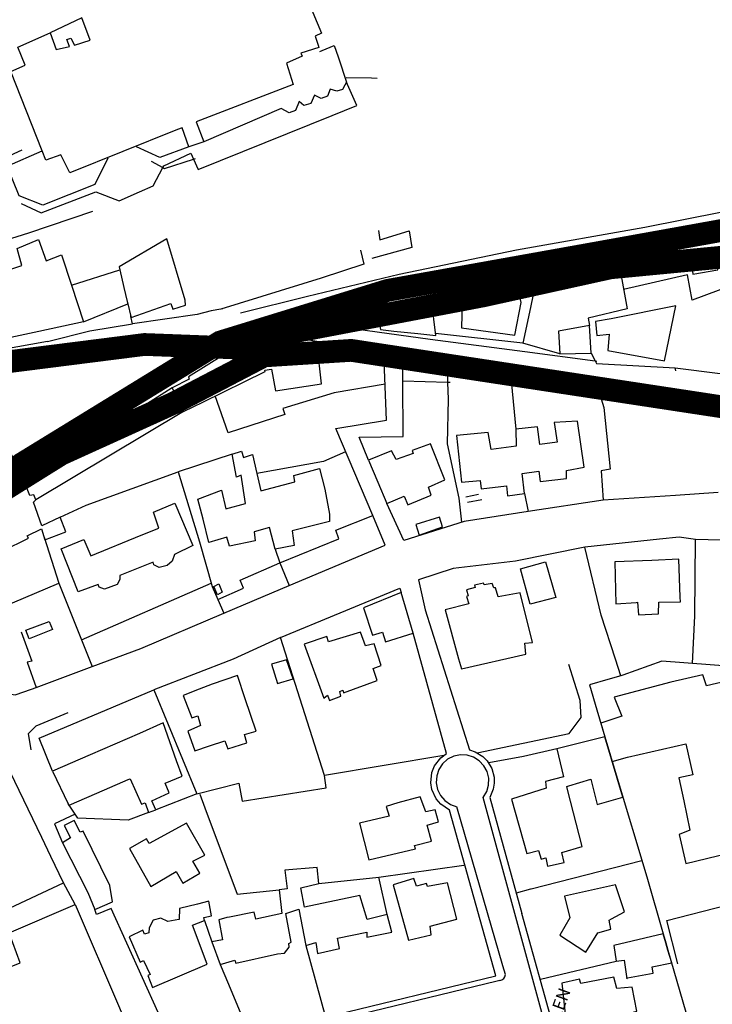
# Model space of a CAD drawing. Extents: x 415471 to 424942, y 4121520 to 4128239.
# Drawn here: x 421357 to 421509, y 4126003 to 4126220 of the extents above; entities that cross this region are included whole.
import ezdxf

# ---------------------------------------------------------------- set-up
doc = ezdxf.new("R2010")
doc.units = 0
doc.header["$LTSCALE"] = 150
doc.header["$MEASUREMENT"] = 0
doc.linetypes.add('CENTRO', pattern=[2, 1.25, -0.25, 0.25, -0.25])
doc.linetypes.add('TRAZOS', pattern=[0.75, 0.5, -0.25])
doc.layers.get('0').update_dxf_attribs({"linetype": 'CONTINUOUS'})
for name, color, linetype in [('BASE-CIUDAD', 252, 'CONTINUOUS'), ('LIMITE', 250, 'CONTINUOUS'), ('PROPUESTA2', 1, 'CONTINUOUS')]:
    doc.layers.add(name, color=color, linetype=linetype)
doc.styles.get("Standard").update_dxf_attribs({"font": 'romans.shx', "height": 0.2})

# ---------------------------------------------------------------- blocks, each defined once
blk = doc.blocks.new('A$C293A1798')
at = {"layer": 'PROPUESTA2', "color": 3, "linetype": 'CONTINUOUS', "const_width": 5}
blk.add_lwpolyline([(1424.65, 1062.15), (1420.47, 1083.39), (1421.72, 1101.64), (1427.58, 1117.23), (1434.06, 1134.45), (1439, 1147.58), (1449.27, 1162.44), (1464.25, 1177.41), (1485.28, 1191.03), (1501.19, 1200.97), (1526.01, 1212.24), (1545.81, 1222.58), (1564.98, 1223.8), (1657.02, 1209.78), (1685.09, 1197.35), (1745.85, 1169.82), (1799.23, 1145.06), (1804.87, 1140.13), (1811.11, 1129.36)], dxfattribs=at)

msp = doc.modelspace()

# ---------------------------------------------------------------- linework, layer by layer
at = {"layer": 'BASE-CIUDAD'}
for points in [[(421418.92, 4126226.65), (421423.08, 4126216.58), (421421.71, 4126215.88), (421422.36, 4126213.96), (421422.54, 4126213.43)], [(421422.54, 4126213.43), (421418.59, 4126212.15), (421418.88, 4126211.53), (421415.43, 4126209.95), (421416.84, 4126205.3), (421395.52, 4126197.04), (421397.21, 4126192.69), (421393.92, 4126191.57), (421392.43, 4126195.76), (421392.21, 4126195.67), (421391.08, 4126195.22), (421367.76, 4126185.81), (421365.78, 4126189.81), (421362.44, 4126188.63), (421361.64, 4126190.65), (421354.76, 4126208.14), (421357.96, 4126209.55), (421356.35, 4126213.52), (421363.43, 4126216.67), (421364.77, 4126212.98), (421367.71, 4126213.64), (421367.12, 4126215.15), (421367.99, 4126215.49), (421368.75, 4126213.91), (421372.21, 4126215.05), (421370.4, 4126219.92)], [(421370.4, 4126219.92), (421363.43, 4126216.67)], [(421422.72, 4126212.57), (421423.22, 4126212.77), (421425.88, 4126213.84), (421426.8, 4126211.38), (421426.87, 4126211.17), (421428.62, 4126205.77), (421428.26, 4126205.14), (421427.72, 4126204.2), (421426.47, 4126203.8), (421424.98, 4126204.27), (421424.4, 4126202.69), (421423, 4126202.22), (421421.53, 4126202.95), (421420.74, 4126201.08), (421419.23, 4126200.66), (421418.16, 4126201.5), (421417.35, 4126199.52), (421415.96, 4126199.06), (421414.24, 4126199.98), (421397.21, 4126192.69)], [(421435.38, 4126206.63), (421434.12, 4126206.65), (421428.53, 4126206.74)], [(421357.02, 4126179.09), (421361.44, 4126177.01), (421373.46, 4126181.65), (421378.6, 4126179.71), (421383.07, 4126181.69), (421386.06, 4126183.01), (421388.2, 4126186.99), (421388.41, 4126187.4), (421394.37, 4126190.19), (421394.96, 4126188.88), (421394.96, 4126188.87), (421396, 4126186.57), (421425.44, 4126198.48), (421430.91, 4126200.69), (421428.83, 4126205.29), (421428.62, 4126205.77)], [(421393.92, 4126191.57), (421387.56, 4126189.23), (421382.42, 4126191.59)], [(421333.47, 4126182.47), (421347.79, 4126186.6), (421357.24, 4126190.89)], [(421376.13, 4126189.1), (421373.28, 4126183.28), (421361.84, 4126178.69), (421356.61, 4126180.78), (421353.97, 4126187.3), (421361.64, 4126190.65)], [(421385.67, 4126188.43), (421388.2, 4126186.99), (421388.54, 4126186.8), (421394.96, 4126188.88), (421395.18, 4126188.95), (421395.41, 4126189.02)], [(421405.3, 4126155.03), (421420.05, 4126158.74), (421440.22, 4126163.54), (421466, 4126168.9), (421494.19, 4126173.87), (421519.73, 4126178.98), (421525.09, 4126180.6)], [(421372.71, 4126177.31), (421358.68, 4126172.57), (421348.29, 4126169.31)], [(421435.64, 4126173.12), (421435.96, 4126171.11), (421442.35, 4126173.07), (421442.98, 4126169.38), (421434.19, 4126166.98)], [(421522.05, 4126172.92), (421508.06, 4126171.66), (421503.76, 4126171.29), (421496.81, 4126170.7), (421488.21, 4126168.91), (421488.99, 4126163.19), (421504.05, 4126165.94), (421504.5, 4126166.02), (421504.79, 4126163.52), (421510.26, 4126164.47), (421510.03, 4126167.04), (421519.98, 4126169.18), (421519.97, 4126170.32), (421521.44, 4126170.66)], [(421350.71, 4126163.36), (421357.17, 4126165.42), (421356.16, 4126169.16), (421360.89, 4126171.18), (421362.55, 4126166.47), (421365.93, 4126167.79), (421368.1, 4126161.15), (421370.75, 4126153.05)], [(421393.19, 4126156.72), (421393.13, 4126157.83), (421389.11, 4126171.31), (421378.63, 4126165.16), (421378.78, 4126164.48), (421379.63, 4126160.58), (421380.38, 4126157.51), (421380.5, 4126157.03), (421381.18, 4126154.24), (421381.25, 4126153.98), (421389.97, 4126157.1), (421390.39, 4126155.86), (421393.19, 4126156.72)], [(421431.69, 4126168.81), (421432.38, 4126165.72), (421423.01, 4126162.7), (421400.99, 4126155.84), (421400.95, 4126155.83)], [(421465.48, 4126164.06), (421469.81, 4126164.93), (421477.95, 4126166.57), (421488.21, 4126168.91)], [(421476.14, 4126166.2), (421476.46, 4126163.72), (421470.17, 4126162.31), (421469.7, 4126162.2), (421469.12, 4126164.79)], [(421488.71, 4126165.26), (421484.28, 4126164.45), (421483.53, 4126167.28)], [(421368.1, 4126161.15), (421368.1, 4126161.15), (421378.78, 4126164.48)], [(421469.81, 4126164.93), (421470.17, 4126162.31), (421470.24, 4126161.84), (421468.83, 4126155.15), (421467.4, 4126148.39), (421448.21, 4126150.46)], [(421465.65, 4126150.15), (421467.05, 4126157.3), (421465.48, 4126164.06), (421465.35, 4126164.63), (421454.15, 4126162.17), (421454.11, 4126160.4), (421453.91, 4126151.77), (421465.65, 4126150.15)], [(421518.63, 4126163), (421504.63, 4126157.85), (421503.57, 4126163.42), (421489.54, 4126160.2)], [(421450.2, 4126160.69), (421454.15, 4126162.17)], [(421488.99, 4126163.19), (421490.3, 4126155.94), (421481.76, 4126153.83), (421482.02, 4126152.24)], [(421434.49, 4126159.7), (421424.39, 4126156.71), (421420.65, 4126155.31), (421419.08, 4126153.74), (421419.84, 4126152.78), (421428.44, 4126151.84), (421447.02, 4126149.23), (421467.83, 4126146.51), (421483.28, 4126144.45), (421483.66, 4126144.4)], [(421448.25, 4126150.06), (421447.32, 4126157.83), (421450.53, 4126158.48), (421450.2, 4126160.69), (421444.17, 4126159.91), (421438.83, 4126159.31), (421434.79, 4126158.44), (421436.06, 4126151.34), (421439.03, 4126151.03), (421444.31, 4126150.47), (421448.25, 4126150.06)], [(421370.75, 4126153.05), (421380.5, 4126157.03), (421380.5, 4126157.03)], [(421435.93, 4126151.99), (421424.68, 4126153.49), (421424.96, 4126153.77), (421425.62, 4126154.42), (421426.32, 4126155.11), (421434.88, 4126157.91)], [(421401.41, 4126155.91), (421400.99, 4126155.84), (421398.87, 4126155.51), (421398.82, 4126155.48), (421395.77, 4126154.66), (421381.57, 4126152.59), (421381.18, 4126154.24), (421381.15, 4126154.4)], [(421498.51, 4126144.5), (421501.03, 4126156.6), (421486.84, 4126153.75), (421483.4, 4126153.13), (421483.63, 4126150.04), (421486.4, 4126150.36), (421486.11, 4126146.74), (421498.51, 4126144.5)], [(421370.75, 4126153.05), (421360.92, 4126150.94), (421340.7, 4126146.6)], [(421362.86, 4126148.71), (421372.16, 4126151.07), (421381.57, 4126152.59)], [(421424.96, 4126153.77), (421421.72, 4126153.8), (421421.65, 4126154.46), (421425.62, 4126154.42)], [(421482.45, 4126146.15), (421482.02, 4126152.24), (421475.25, 4126150.97), (421475.52, 4126146.04), (421482.45, 4126146.15)], [(421362.86, 4126148.71), (421339.54, 4126144.56)], [(421392.71, 4126145.2), (421392.49, 4126145.63), (421390.85, 4126148.83), (421390.65, 4126149.23), (421382.65, 4126147.75), (421366.22, 4126144.72), (421350.13, 4126141.75), (421344.3, 4126140.68), (421345.36, 4126138.98), (421349.32, 4126132.62), (421355.2, 4126123.18), (421365.12, 4126128.99), (421373.38, 4126133.83), (421392.71, 4126145.2)], [(421423.08, 4126139.45), (421422.18, 4126147.96), (421422.1, 4126148.75), (421416.45, 4126149.66), (421414.6, 4126149.54), (421408.94, 4126148.83), (421407.42, 4126148.49), (421401.65, 4126145.82), (421393.85, 4126140.98), (421394.01, 4126140.48), (421390.28, 4126138.52), (421392.78, 4126133.32), (421397, 4126135.42), (421410.69, 4126142.14), (421410.63, 4126142.45), (421412.12, 4126142.68), (421412.96, 4126137.91), (421423.08, 4126139.45)], [(421392.49, 4126145.62), (421392.49, 4126145.63), (421395.17, 4126147.11), (421394.05, 4126149.61), (421390.85, 4126148.83), (421390.85, 4126148.82)], [(421475.52, 4126146.04), (421467.4, 4126148.39)], [(421329.92, 4126061.56), (421342.78, 4126067.15), (421353.11, 4126071.46), (421355.72, 4126070.99), (421359.31, 4126072.23), (421360.37, 4126072.62), (421372.66, 4126077.2), (421383.39, 4126081.19), (421401.65, 4126088.98), (421410.3, 4126092.66), (421415.97, 4126095.04), (421437.14, 4126103.91), (421434.36, 4126110.45), (421426.22, 4126129.57), (421437.38, 4126131.41), (421436.83, 4126146.33), (421422.18, 4126147.96)], [(421482.45, 4126146.15), (421483.28, 4126144.45), (421483.56, 4126143.87), (421500.91, 4126142.96)], [(421433.43, 4126122.63), (421431.42, 4126127.67), (421441.1, 4126127.82), (421441, 4126139.99), (421440.96, 4126145.31), (421457.44, 4126142.67), (421483.72, 4126138.98), (421485.36, 4126138.75), (421508.53, 4126135.47)], [(421450.71, 4126143.75), (421450.83, 4126139.69), (421450.95, 4126136.05), (421450.72, 4126126.19), (421453.28, 4126114.23), (421453.88, 4126109.02)], [(421464.69, 4126141.65), (421465.85, 4126129.46)], [(421501.01, 4126142.27), (421500.91, 4126142.96), (421510.81, 4126141.7)], [(421451.37, 4126139.68), (421450.83, 4126139.69), (421441, 4126139.99), (421441, 4126139.99)], [(421390.28, 4126138.52), (421377.36, 4126130.35), (421357.23, 4126119.37)], [(421437.08, 4126139.31), (421425.91, 4126137.46), (421414.62, 4126134.01), (421415.07, 4126132.7), (421402.54, 4126128.62), (421399.75, 4126136.77)], [(421483.72, 4126138.98), (421485.18, 4126134.23), (421486.61, 4126120.64), (421484.59, 4126120.27), (421485.04, 4126113.84), (421468.55, 4126111.31), (421454.48, 4126109.14), (421441.24, 4126104.94), (421437.48, 4126113.11)], [(421508.53, 4126135.47), (421510.35, 4126135.22)], [(421392.78, 4126133.32), (421360.28, 4126113.9)], [(421480.84, 4126121.11), (421479.42, 4126131.2), (421474.3, 4126130.92), (421474.93, 4126126.57), (421471.1, 4126126.09), (421470.59, 4126129.94), (421465.85, 4126129.46), (421465.95, 4126125.71), (421460.42, 4126124.98), (421459.79, 4126128.73), (421452.76, 4126128.02), (421453.91, 4126117.75), (421457.99, 4126118.12), (421458.23, 4126116.29), (421463.77, 4126117), (421463.98, 4126114.76), (421467.78, 4126115.32), (421467.27, 4126119.67), (421470.91, 4126120.23), (421471.19, 4126117.92), (421477.01, 4126118.61), (421476.98, 4126120.37), (421480.84, 4126121.11)], [(421424.86, 4126109.16), (421416.62, 4126107.08), (421417.09, 4126103.82), (421412.94, 4126103.08), (421411.68, 4126107.83), (421408.28, 4126106.85), (421408.5, 4126104.91), (421402.85, 4126103.67), (421402.25, 4126105.7), (421398.32, 4126104.53), (421397.06, 4126109.64), (421395.93, 4126114.06), (421401.14, 4126116), (421402.06, 4126111.91), (421406.4, 4126113.07), (421405.44, 4126119.3), (421404.43, 4126118.91), (421403.46, 4126123.95), (421405.48, 4126124.61), (421405.94, 4126123.24), (421407.96, 4126123.85), (421408.9, 4126119.72), (421409.77, 4126115.87), (421417.25, 4126117.83), (421417, 4126119.26), (421422.67, 4126120.81), (421423.85, 4126116.27), (421424.86, 4126110.72), (421424.86, 4126109.16)], [(421428.39, 4126124.48), (421423.56, 4126122.31), (421408.9, 4126119.72), (421408.9, 4126119.72)], [(421450.23, 4126118.32), (421447.08, 4126126.23), (421443.03, 4126124.73), (421443.24, 4126124.06), (421439.55, 4126122.75), (421438.47, 4126124.69), (421433.43, 4126122.63), (421435.48, 4126117.81), (421437.48, 4126113.11), (421441.27, 4126114.69), (421442.12, 4126112.81), (421447.25, 4126114.92), (421446.61, 4126116.7), (421450.23, 4126118.32)], [(421403.46, 4126123.95), (421391.56, 4126120.05)], [(421365.65, 4126110.06), (421371.31, 4126112.72), (421391.56, 4126120.05), (421396.24, 4126104.64), (421399.07, 4126094.84), (421400.34, 4126091.95), (421401.65, 4126088.98), (421401.66, 4126088.97)], [(421365.65, 4126110.06), (421361.62, 4126108.18), (421359.79, 4126113.37), (421360.28, 4126113.9), (421359.8, 4126115.02), (421358.93, 4126114.82), (421357.21, 4126119.36), (421345.14, 4126109.28)], [(421457.66, 4126115.07), (421454.83, 4126114.47)], [(421458.34, 4126113.88), (421455.23, 4126113.29)], [(421467.78, 4126115.32), (421468.55, 4126111.31), (421468.55, 4126111.3)], [(421500.97, 4126114.88), (421485.04, 4126113.84)], [(421510.33, 4126115.49), (421500.97, 4126114.88)], [(421394.81, 4126103.85), (421390.76, 4126101.88), (421390.25, 4126100.42), (421389.18, 4126099.48), (421387.41, 4126098.98), (421386.26, 4126099.59), (421386.06, 4126100.15), (421378.73, 4126097.24), (421378.74, 4126096.4), (421378.19, 4126095.29), (421375.41, 4126094.27), (421374.22, 4126094.72), (421373.96, 4126095.26), (421369.6, 4126093.64), (421365.88, 4126103.14), (421370.83, 4126105.16), (421372.4, 4126101.58), (421383.43, 4126106.09), (421387.35, 4126107.69), (421386.18, 4126111.15), (421390.87, 4126113.19), (421394.81, 4126103.85)], [(421353, 4126102.7), (421358.66, 4126105.43), (421358.4, 4126105.96), (421361.49, 4126107.54), (421362.27, 4126105.13), (421366.84, 4126106.84), (421365.65, 4126110.06)], [(421400.34, 4126091.95), (421405.96, 4126094.44), (421405.23, 4126096.26), (421413.93, 4126100.05), (421426.95, 4126105.3), (421426.28, 4126107.21), (421434.36, 4126110.45), (421434.36, 4126110.45)], [(421449.68, 4126107.95), (421449.04, 4126110.05), (421443.88, 4126108.44), (421444.57, 4126106.15), (421449.68, 4126107.95)], [(421362.09, 4126105.66), (421365.36, 4126095.6), (421370.33, 4126083.07), (421372.66, 4126077.2), (421372.66, 4126077.19)], [(421497.43, 4126105.24), (421481.01, 4126103.52)], [(421504.72, 4126077.89), (421505.21, 4126088.41), (421505.37, 4126105.15), (421501.78, 4126105.69), (421497.43, 4126105.24)], [(421524.9, 4126104.66), (421505.37, 4126105.15)], [(421412.94, 4126103.08), (421413.93, 4126100.05), (421415.97, 4126095.04)], [(421481.01, 4126103.52), (421465.8, 4126100.39), (421452.04, 4126098.8), (421444.45, 4126096.3), (421445.89, 4126089.72), (421455.63, 4126058.87), (421456.89, 4126058.46), (421458.59, 4126057.42), (421459.53, 4126056.48), (421460.56, 4126054.78), (421461.08, 4126052.86), (421461.1, 4126051.53), (421460.89, 4126050.23), (421460.11, 4126048.39), (421467.19, 4126022.88)], [(421487.74, 4126078.86), (421484.62, 4126088.56), (421481.01, 4126103.52)], [(421495.72, 4126100.58), (421487.62, 4126100.26), (421487.86, 4126091.05), (421492.33, 4126091.34)], [(421492.33, 4126091.34), (421492.63, 4126091.37), (421492.81, 4126088.63), (421497.19, 4126088.83), (421497.27, 4126091.37), (421502.07, 4126091.47), (421501.97, 4126092.46), (421501.73, 4126100.82), (421495.72, 4126100.58)], [(421474.64, 4126092.41), (421469, 4126090.97), (421466.88, 4126098.7), (421472.38, 4126100.29), (421474.64, 4126092.41)], [(421347.78, 4126088.15), (421365.36, 4126095.6)], [(421370.32, 4126083.07), (421370.33, 4126083.07), (421398.84, 4126095.6)], [(421401.26, 4126093.57), (421400.25, 4126093), (421399.44, 4126094.85), (421400.56, 4126095.41), (421401.26, 4126093.57)], [(421414.05, 4126083.6), (421440.3, 4126094.46), (421440.6, 4126093.51)], [(421469.48, 4126082.53), (421466.77, 4126093.44), (421461.93, 4126092.53), (421461.4, 4126094.53), (421460.98, 4126094.53), (421460.65, 4126095.49), (421458.85, 4126095.22), (421458.75, 4126095.53), (421456.78, 4126095.15), (421456.93, 4126094.63), (421454.97, 4126094.11), (421455.35, 4126092.78), (421454.97, 4126092.65), (421455.5, 4126091.05), (421450.28, 4126089.69), (421453.24, 4126078.95), (421453.86, 4126076.73), (421468.07, 4126079.97), (421467.82, 4126082.33), (421469.48, 4126082.53)], [(421443.23, 4126084.6), (421440.6, 4126093.51), (421432.33, 4126090.11), (421434.31, 4126084.1), (421436.55, 4126084.82), (421437.18, 4126082.68), (421443.23, 4126084.6)], [(421363.91, 4126085.37), (421358.82, 4126083.32), (421358.05, 4126085.2), (421363.24, 4126087.16), (421363.91, 4126085.37)], [(421357.07, 4126084.84), (421359.36, 4126078.43), (421358.35, 4126078.17), (421360.37, 4126072.62), (421360.37, 4126072.62)], [(421414.05, 4126083.6), (421403.7, 4126078.82), (421386.22, 4126072.1), (421395.72, 4126049.24), (421404.92, 4126051.58), (421405.66, 4126047.58), (421424.1, 4126050.51), (421423.73, 4126053.24)], [(421423.73, 4126053.24), (421414.05, 4126083.6)], [(421435.32, 4126074.12), (421434.49, 4126076.79), (421436.22, 4126077.45), (421434.68, 4126082.24), (421432.79, 4126081.75), (421431.69, 4126084.82), (421424.63, 4126082.69), (421424.25, 4126083.8), (421419.26, 4126082.12), (421423.64, 4126070.29), (421424.45, 4126070.89), (421424.85, 4126069.74), (421427.35, 4126070.7), (421427.1, 4126071.72), (421427.8, 4126072), (421427.96, 4126071.45), (421435.32, 4126074.12)], [(421419.64, 4126015.87), (421424, 4126000.1), (421461.45, 4126009.16), (421451.22, 4126045.66), (421449.33, 4126046.93), (421448.34, 4126048.09), (421447.38, 4126050.16), (421447.13, 4126051.67), (421447.39, 4126053.93), (421447.96, 4126055.35), (421449.35, 4126057.15), (421450.58, 4126058.06), (421443.23, 4126084.6)], [(421488.94, 4126075.16), (421488.94, 4126075.16), (421487.74, 4126078.86)], [(421416.84, 4126074.54), (421415.42, 4126078.69), (421412.14, 4126077.77), (421413.45, 4126073.52), (421416.84, 4126074.54)], [(421457.32, 4126058.26), (421477.56, 4126062.52), (421480.21, 4126066), (421480.03, 4126069.74), (421477.49, 4126077.69)], [(421564.65, 4126069.31), (421564.65, 4126069.31), (421563.68, 4126075.93), (421553.05, 4126075.4), (421549.29, 4126075.51), (421528.16, 4126076.16), (421526.27, 4126076.22), (421525.47, 4126076.28), (421520.19, 4126076.69), (421497.96, 4126078.41), (421489.37, 4126075.29), (421488.94, 4126075.16), (421486.08, 4126074.34)], [(421408.73, 4126063.04), (421406.33, 4126070.14), (421404.6, 4126075.24), (421399.08, 4126073.38), (421396.2, 4126072.21), (421392.67, 4126070.87), (421394.58, 4126065.92), (421395.91, 4126066.36), (421396.52, 4126064.26), (421393.74, 4126063.02), (421395.21, 4126058.71), (421398.44, 4126059.76), (421401.82, 4126060.85), (421402.49, 4126059.13), (421406.67, 4126060.47), (421406.2, 4126062.24), (421408.73, 4126063.04)], [(421515.33, 4126074.77), (421507.8, 4126072.95), (421507.01, 4126075.43), (421499.91, 4126073.79), (421487.47, 4126070.47), (421489.16, 4126066.27), (421484.55, 4126064.75), (421485.45, 4126061.73), (421487.06, 4126056.32), (421490.41, 4126057.29), (421503.2, 4126060.22), (421504.8, 4126053.43), (421501.69, 4126052.72), (421502.77, 4126047.66), (421504.14, 4126041.2), (421501.8, 4126040.28), (421503.23, 4126033.88), (421522.32, 4126038.48)], [(421486.08, 4126074.34), (421482.03, 4126073.19), (421483.66, 4126067.72)], [(421363.93, 4126054.2), (421360.98, 4126061.47), (421386.22, 4126072.1)], [(421366.36, 4126029.64), (421363.58, 4126035.4), (421361.56, 4126039.59), (421348.63, 4126066.38), (421342.69, 4126063.97), (421338.68, 4126062.2), (421326.45, 4126056.78), (421334.63, 4126038.62), (421338.51, 4126028.96), (421340.34, 4126024.4), (421342.69, 4126018.54), (421366.36, 4126029.64)], [(421359.25, 4126058.87), (421358.68, 4126062.5), (421360.38, 4126064.18), (421367.41, 4126067.13)], [(421665.73, 4126066.69), (421668.84, 4126063.47), (421671.17, 4126059.15), (421682.18, 4126032.56), (421694.25, 4126008.46), (421696.53, 4126002.89), (421696.59, 4125999.56), (421693.83, 4125996.17), (421689.92, 4125993.56), (421679.79, 4125985.97), (421672.22, 4125981), (421671.4, 4125982.11), (421651.26, 4125975.87), (421621.85, 4125965.04), (421595.32, 4125955.51), (421561.36, 4125943.28), (421539.63, 4125933.99), (421516.49, 4125925.27), (421496.78, 4125917.66), (421495.87, 4125917.37), (421494.69, 4125918.15), (421493.65, 4125920.37), (421493.19, 4125921.84), (421466.3, 4126020.46)], [(421483.66, 4126067.72), (421485.45, 4126061.73), (421488.16, 4126052.63), (421494.64, 4126030.96), (421498.27, 4126018.4), (421498.84, 4126016.45), (421499.31, 4126014.84), (421509.69, 4125978.99), (421515.62, 4125959.25), (421519.14, 4125947.54), (421523.96, 4125931.49), (421548.84, 4125940.44)], [(421392.45, 4126053.13), (421391.23, 4126056.51), (421388.25, 4126064.85), (421383.11, 4126062.51), (421372.25, 4126057.79), (421363.93, 4126054.2), (421367.39, 4126047.01), (421367.55, 4126046.68), (421367.6, 4126046.7), (421375.38, 4126050.12), (421380.55, 4126052.35), (421380.57, 4126052.36), (421381.02, 4126052.55), (421381.03, 4126052.54), (421383.5, 4126046.98), (421384.33, 4126047.25), (421385.09, 4126045.13), (421386.67, 4126045.69), (421385.8, 4126047.7), (421389.57, 4126049.44), (421388.73, 4126051.57), (421392.45, 4126053.13)], [(421477.51, 4126050.99), (421482.35, 4126052.45), (421483.73, 4126046.88), (421489.4, 4126048.47), (421488.16, 4126052.63), (421485.45, 4126061.73), (421485.45, 4126061.73), (421481.05, 4126060.63)], [(421481.05, 4126060.63), (421474.86, 4126059.09), (421476.34, 4126052.96), (421472.34, 4126051.94), (421472.49, 4126050.45), (421464.87, 4126048.06), (421468.23, 4126036.08), (421470.8, 4126036.72), (421471.39, 4126034.86), (421471.61, 4126034.91)], [(421449.99, 4126057.68), (421423.73, 4126053.24)], [(421466.3, 4126020.46), (421458.68, 4126048.44), (421459.45, 4126049.71), (421459.86, 4126051.15), (421459.89, 4126052.65), (421459.54, 4126054.1), (421458.84, 4126055.41), (421457.81, 4126056.5), (421456.55, 4126057.3), (421455.13, 4126057.74), (421453.64, 4126057.81), (421452.18, 4126057.49), (421450.85, 4126056.81), (421449.74, 4126055.82), (421448.91, 4126054.57), (421448.44, 4126053.16), (421448.34, 4126051.67), (421448.62, 4126050.2), (421449.27, 4126048.86), (421450.25, 4126047.72), (421451.47, 4126046.88), (421452.88, 4126046.36), (421452.88, 4126046.36)], [(421474.86, 4126059.09), (421467.54, 4126057.46), (421459.88, 4126056.02)], [(421477.21, 4126050.17), (421477.04, 4126050.85), (421477.51, 4126050.99)], [(421395.72, 4126049.24), (421386.67, 4126045.69)], [(421396.36, 4126049.15), (421397.48, 4126046.12), (421404.57, 4126027.11), (421413.78, 4126028.12)], [(421447.33, 4126038.82), (421446.32, 4126042.33), (421448.83, 4126043.06), (421448.12, 4126045.72), (421446.04, 4126045.23), (421444.79, 4126048.54), (421439.92, 4126047.27), (421437.34, 4126046.41), (421437.99, 4126044.29), (421431.46, 4126042.73), (421433.54, 4126034.7), (421443.76, 4126037.15), (421443.58, 4126037.86), (421447.33, 4126038.82)], [(421471.61, 4126034.91), (421472.42, 4126035.13), (421472.78, 4126033.34), (421476.5, 4126034.13), (421475.96, 4126036.3), (421480.44, 4126037.66), (421477.21, 4126050.17)], [(421385.09, 4126045.13), (421380.6, 4126043.45), (421369.48, 4126043.84), (421368.91, 4126044.71), (421367.6, 4126046.7), (421367.39, 4126047.01), (421367.36, 4126047.06)], [(421462.97, 4126011.39), (421452.88, 4126046.36), (421452.85, 4126046.46)], [(421368.91, 4126044.71), (421364.4, 4126042.62), (421366.12, 4126038.45)], [(421377.16, 4126025.43), (421376.52, 4126029.07), (421370.69, 4126040.98), (421370.02, 4126040.75), (421368.74, 4126043.36), (421366.47, 4126042.28), (421367.89, 4126039.51), (421366.12, 4126038.45), (421371.7, 4126027.51), (421373.25, 4126023.76), (421377.16, 4126025.43)], [(421396.37, 4126031.75), (421394.84, 4126034.44), (421397.44, 4126035.74), (421393.39, 4126042.77), (421385.22, 4126038.31), (421384.64, 4126039.33), (421380.86, 4126037.21), (421385.59, 4126028.86), (421391.11, 4126032.11), (421392.61, 4126029.53), (421396.37, 4126031.75)], [(421437.56, 4126022.67), (421435.7, 4126030.88), (421454.42, 4126033.49)], [(421469.19, 4126028.31), (421493.57, 4126034.54)], [(421437.56, 4126022.67), (421433.14, 4126021.58), (421431.5, 4126026.85), (421419.33, 4126024.32), (421418.56, 4126028.56), (421422.55, 4126029.5), (421422.16, 4126033.02), (421415.02, 4126032.39), (421415.53, 4126028.32), (421413.78, 4126028.12), (421414.39, 4126022.9), (421408.69, 4126021.66), (421408.28, 4126023.2), (421402.84, 4126022.11), (421402.27, 4126022), (421400.56, 4126021.5), (421401.36, 4126017.13), (421398.99, 4126016.66), (421400.8, 4126011.69), (421404.02, 4126012.65), (421404.27, 4126011.95), (421413.42, 4126014.01), (421414.95, 4126014.15), (421415.96, 4126015.45), (421415.9, 4126016.29), (421416.46, 4126016.58), (421415.25, 4126022.89), (421418.11, 4126023.81), (421419.64, 4126015.87), (421421.87, 4126016.52), (421422.22, 4126014.09), (421427.05, 4126015.18), (421426.61, 4126017.5), (421433.1, 4126018.79), (421433.06, 4126017.68), (421438.57, 4126018.82), (421437.56, 4126022.67)], [(421368.91, 4126024.85), (421366.36, 4126029.64)], [(421422.55, 4126029.5), (421435.7, 4126030.88)], [(421452.9, 4126021.61), (421450.78, 4126029.67), (421446.42, 4126028.85), (421446.18, 4126029.51), (421444, 4126028.88), (421443.44, 4126030.59), (421438.86, 4126029.23), (421442.25, 4126017.03), (421447.19, 4126018.22), (421446.97, 4126020.12), (421452.9, 4126021.61)], [(421489.73, 4126023.24), (421487.79, 4126029.23), (421476.52, 4126026.68), (421477.73, 4126021.97), (421475.53, 4126018.13), (421481.22, 4126014.4), (421483.85, 4126018.63), (421486.72, 4126019.46), (421486.34, 4126021.4), (421486.88, 4126021.7), (421489.73, 4126023.24)], [(421466, 4126027.45), (421469.14, 4126028.31), (421469.19, 4126028.31)], [(421355.42, 4125988.24), (421354.97, 4125989.38), (421345.05, 4126014.56), (421348.17, 4126015.91), (421349.65, 4126012.75), (421350.85, 4126009.62), (421356.83, 4126012.05), (421354.39, 4126018.63), (421368.91, 4126024.85), (421378.67, 4126002.11), (421378.83, 4126001.74), (421380.47, 4125998.39), (421384.92, 4125989.25), (421384.85, 4125989.13), (421375.94, 4125984.45), (421360.17, 4125976.17), (421355.42, 4125988.24)], [(421397.99, 4126011.78), (421394.73, 4126020.34), (421397.39, 4126021.35), (421397.19, 4126021.99), (421398.92, 4126022.4), (421398.29, 4126025.58), (421395.8, 4126024.95), (421391.86, 4126023.98), (421391.81, 4126021.58), (421391.81, 4126021.55), (421391.71, 4126021.54), (421389.31, 4126021.16), (421387.76, 4126021.86), (421386.1, 4126021.41), (421385.22, 4126019.75), (421385.14, 4126018.65), (421384.2, 4126018.36), (421383.81, 4126019.23), (421380.83, 4126017.79), (421383.22, 4126012.16), (421383.95, 4126012.57), (421385.41, 4126009.47), (421384.88, 4126009.25), (421385.93, 4126006.64), (421397.99, 4126011.78)], [(421501.46, 4126011.81), (421499.05, 4126021.38), (421512.18, 4126024.75), (421511.75, 4126026.67)], [(421400.8, 4126011.69), (421402.62, 4126007.35), (421406.84, 4125997.29), (421390.68, 4125993.5), (421387.21, 4126001.12), (421376.82, 4126023.99), (421373.62, 4126022.65), (421373.25, 4126023.76)], [(421491.64, 4125934.85), (421481.37, 4125971.83), (421467.19, 4126022.88)], [(421397.39, 4126021.35), (421398.99, 4126016.66)], [(421500.12, 4126012.01), (421499.3, 4126014.84), (421498.84, 4126016.45), (421498.27, 4126018.4), (421498.27, 4126018.4), (421487.4, 4126015.82), (421487.92, 4126012.38), (421489.64, 4126012.61), (421490.26, 4126008.53), (421490.38, 4126008.77), (421496.06, 4126009.8), (421495.81, 4126011.17), (421500.12, 4126012.01)], [(421471.25, 4126008.46), (421487.92, 4126012.38)], [(421462.34, 4126008.16), (421462.79, 4126008.3), (421463.17, 4126008.59), (421463.42, 4126008.99), (421463.54, 4126009.45), (421462.97, 4126011.39)], [(421461.73, 4126008.01), (421424.28, 4125998.93)], [(421462.36, 4126008.17), (421461.73, 4126008.01)], [(421492.77, 4125996.63), (421491.81, 4126001.25), (421492.45, 4126001.42), (421491.43, 4126006.7), (421488.03, 4126006.42), (421487.42, 4126008.87), (421480.12, 4126007.46), (421479.82, 4126008.42), (421475.98, 4126007.56), (421476.86, 4125999.43), (421476.1, 4125998.61), (421475.68, 4125996.91), (421476.16, 4125994.99), (421476.94, 4125993.91), (421478.19, 4125993.47), (421479.59, 4125993.55), (421480.11, 4125993.76), (421480, 4125994.19), (421485.16, 4125995.55), (421485.09, 4125995.97), (421488.89, 4125996.84), (421489.39, 4125996.2), (421489.86, 4125995.94), (421492.77, 4125996.63)]]:
    msp.add_lwpolyline(points, dxfattribs=at)
at = {"layer": 'LIMITE', "linetype": 'TRAZOS', "ltscale": 0.4, "const_width": 5, "flags": 128}
msp.add_lwpolyline([(419464.78, 4125814.14), (419480.61, 4125727.18), (419454.06, 4125485.73), (419395.58, 4125503.22), (419389.31, 4125454.48), (419446.13, 4125457.95), (419446.78, 4125459.71), (419479.16, 4125458.72), (419505.67, 4125449.26), (419544.15, 4125423.36), (419529.4, 4125484.54), (419706.36, 4125534.23), (419708.31, 4125524.89), (419712.57, 4125509.66), (419711.03, 4125509.28), (419716.73, 4125487.39), (419724.14, 4125489.51), (419723.71, 4125491.72), (419768.56, 4125504.43), (419786.75, 4125437.59), (419771.67, 4125433.31), (419773.06, 4125428.05), (419757.23, 4125423.31), (419759.54, 4125414.9), (419755.57, 4125410.52), (419737.08, 4125401.3), (419751.37, 4125382.03), (419735.29, 4125370.06), (419736.05, 4125369.03), (419677.65, 4125325.3), (419704.17, 4125306.99), (419805.59, 4125381.11), (419857.84, 4125377.03), (419879.7, 4125346.98), (419926.91, 4125216.8), (419985.24, 4125098.47), (420062.06, 4124918.55), (420189.12, 4124974.1), (420222.84, 4124917.85), (420245.76, 4124943.59), (420281.7, 4124963.74), (420283.28, 4124923.23), (420276.17, 4124920.35), (420286.1, 4124886.05), (420337.5, 4124903.05), (420340.56, 4124892.67), (420354.84, 4124902.69), (420373.79, 4124912.87), (420393.77, 4124923.64), (420408.56, 4124930.45), (420417.72, 4124910.58), (420547.93, 4124979.15), (420614.76, 4124767.78), (420791.12, 4124783.32), (420793.05, 4124751.32), (420759.31, 4124747.84), (420763.51, 4124693.41), (420918.76, 4124707.58), (420894.92, 4124820.97), (420939.67, 4124831.82), (420948.82, 4124849.51), (420949.79, 4124857.97), (420969.3, 4124872.49), (420945.2, 4124906.44), (420961.58, 4124922.19), (420976.4, 4124933.74), (420984.46, 4124923.25), (420986.19, 4124924.48), (421007.9, 4124895.12), (421018.61, 4124884.16), (421040.63, 4124906.24), (421072.07, 4124914.4), (421060.3, 4124976.14), (421123.07, 4124992.3), (421215.08, 4124905.03), (421264.28, 4124967.28), (421282.3, 4124953.47), (421292.21, 4124946.8), (421297.5, 4124960.95), (421291.93, 4124963.16), (421293.84, 4124965.54), (421270.75, 4124983.04), (421269.82, 4124983.81), (421286.08, 4125005.59), (421243.44, 4125030.5), (421245.52, 4125034.3), (421261.23, 4125061.05), (421266.5, 4125057.76), (421276.04, 4125105.52), (421286.39, 4125131.83), (421362.11, 4125109.24), (421359.55, 4125100.76), (421360.84, 4125100.48), (421354.58, 4125084.12), (421353.22, 4125080.14), (421379.64, 4125070.31), (421380.68, 4125074.06), (421387.19, 4125102.31), (421427.36, 4125095.67), (421426.74, 4125091.77), (421432.68, 4125090.77), (421441.8, 4125089.25), (421443.31, 4125093.36), (421522.88, 4125081.47), (421513.9, 4125057.28), (421523.25, 4125053.83), (421524.27, 4125048.08), (421523.9, 4125037.46), (421522.61, 4125027.58), (421520.32, 4125021.73), (421512.4, 4125024.78), (421506.91, 4125009.89), (421515.22, 4125006.82), (421510.52, 4124994.78), (421554.48, 4124981.38), (421557.11, 4124992.96), (421575.6, 4124995.76), (421570.16, 4125032.49), (421552.27, 4125127.43), (421550.17, 4125169.71), (421554.5, 4125203.38), (421558.63, 4125206.84), (421598.61, 4125206.36), (421574.88, 4125341.12), (421611.56, 4125368.05), (421696.52, 4125381.68), (421695.34, 4125396.64), (421793.38, 4125406.55), (421794.34, 4125400.35), (421816.33, 4125402.01), (421839.73, 4125407.53), (421836.07, 4125418.93), (421826.34, 4125436.9), (421804.17, 4125534.41), (421800.74, 4125546.97), (421799.8, 4125574.96), (421809.3, 4125587.74), (421805.7, 4125608.3), (421805.23, 4125632.11), (421809.03, 4125651.95), (421812.27, 4125659.86), (421738.64, 4125736.67), (421758.24, 4125751.34), (421802.67, 4125777.5), (421962.36, 4125869.42), (422051.14, 4125907.9), (422014.69, 4125998.97), (422004.77, 4126020.06), (422120.55, 4126155.04), (422086.03, 4126210.9), (422093.5, 4126217.94), (422118.56, 4126231.7), (422096.6, 4126268.68), (422124.07, 4126284.3), (422152.26, 4126312.78), (422205.1, 4126381.8), (422216.54, 4126392.73), (422243.76, 4126407.33), (422272.46, 4126430.25), (422335.73, 4126467.49), (422359.68, 4126486.28), (422375.57, 4126514.5), (422418.45, 4126558.85), (422423.19, 4126575.36), (422445.64, 4126600.32), (422481.72, 4126629.58), (422503.31, 4126674.93), (422548.47, 4126765.44), (422588.81, 4126801.68), (422612.8, 4126834.03), (422632.14, 4126867.36), (422643.08, 4126885.36), (422614.51, 4126907.97), (422611.33, 4126911.29), (422566.88, 4126932.68), (422413.22, 4126746.18), (422259.56, 4126559.69), (422241.2, 4126571.25), (422124.71, 4126597.31), (422074.62, 4126546.53), (422057.5, 4126532.71), (422040.65, 4126520.26), (422022.45, 4126506.84), (422008.94, 4126494.15), (422003.35, 4126484.11), (422002.15, 4126478.55), (422004.05, 4126457.37), (422006.01, 4126441.5), (422006.12, 4126431.74), (422004.92, 4126423.29), (421992.68, 4126396.05), (421984.68, 4126382.03), (421978.82, 4126373.81), (421972.27, 4126367.11), (421962.44, 4126360.05), (421948.06, 4126352.15), (421935.53, 4126345.45), (421921.28, 4126338.75), (421913.44, 4126335.36), (421900.52, 4126331.01), (421888.73, 4126327.63), (421878.7, 4126324.63), (421870.18, 4126319.25), (421845.3, 4126300.29), (421823.05, 4126286.9), (421789.16, 4126273.54), (421758.17, 4126271.9), (421733.22, 4126279.3), (421697.03, 4126335.96), (421687.39, 4126342.07), (421673.58, 4126331.66), (421659.64, 4126265.65), (421653.74, 4126252.54), (421636.33, 4126239.85), (421635.21, 4126240.26), (421601.78, 4126215.26), (421591.81, 4126206.5), (421529.7, 4126176.51), (421481.02, 4126167.75), (421437.69, 4126159.99), (421400.83, 4126148.62), (421357.16, 4126121.82), (421334.79, 4126104.25), (421313.7, 4126093.39), (421303.53, 4126081.58), (421294.89, 4126063.22), (421293.44, 4126046.31), (421285.31, 4126036.4), (421282.24, 4126038.51), (421262.77, 4126013.84), (421271.81, 4125996.55), (421240.81, 4125981.4), (421186.04, 4125950.97), (421172.36, 4125943.37), (421170.47, 4125941), (421155.41, 4125932.2), (421140.17, 4125925.8), (421129.56, 4125923.72), (421110.69, 4125876.65), (421034.76, 4125824.17), (421034.67, 4125818.1), (421019.19, 4125792.75), (420999.51, 4125783.66), (420966.26, 4125763.37), (420960.34, 4125752.53), (420942.98, 4125744.29), (420945.23, 4125739.01), (420937.92, 4125735.63), (420943.01, 4125716.78), (420890.77, 4125694.89), (420874.6, 4125689.76), (420860.86, 4125690.26), (420845.8, 4125695.68), (420838.71, 4125705.88), (420829.23, 4125714.42), (420814.65, 4125700.55), (420795.33, 4125673.41), (420778.85, 4125668.88), (420803.6, 4125578.86), (420717.18, 4125568.25), (420717.35, 4125583.18), (420713.29, 4125583.25), (420700.56, 4125577.17), (420699.22, 4125577.86), (420698.24, 4125581.53), (420691.75, 4125578.7), (420691.95, 4125572.33), (420665.8, 4125570.93), (420663.03, 4125571.14), (420662.88, 4125576.02), (420635.18, 4125573.92), (420634.94, 4125579.08), (420623.28, 4125580.26), (420623.46, 4125577.64), (420611.71, 4125576.64), (420610.64, 4125612.99), (420573.58, 4125613.87), (420575.57, 4125570.5), (420565.67, 4125569.26), (420565.53, 4125570.27), (420560.4, 4125569.81), (420560.6, 4125567.88), (420550.47, 4125566.8), (420547.43, 4125566.46), (420548.28, 4125556.53), (420521.67, 4125556.24), (420515.97, 4125558.35), (420509.27, 4125558.23), (420509.14, 4125559.88), (420505.21, 4125559.66), (420504.54, 4125566.78), (420500.81, 4125566.59), (420500.68, 4125570.79), (420485.36, 4125569.52), (420485.29, 4125570.11), (420481.68, 4125569.79), (420474.26, 4125569.13), (420475.39, 4125559.11), (420468.15, 4125558.4), (420467.61, 4125565.48), (420462.52, 4125565.17), (420461.58, 4125579.31), (420459.38, 4125579.05), (420454.45, 4125582.2), (420449.99, 4125581.86), (420446.63, 4125578.66), (420426.23, 4125577.34), (420421.48, 4125577.25), (420423.46, 4125550.93), (420407.77, 4125549.92), (420407.95, 4125547.83), (420402.69, 4125547.37), (420402.54, 4125548.38), (420399.11, 4125548.19), (420399.19, 4125546.68), (420394.2, 4125546.44), (420394.13, 4125547.11), (420387.17, 4125546.44), (420385.17, 4125562.24), (420357.48, 4125560.62), (420358.03, 4125550.75), (420318.38, 4125549.26), (420319.27, 4125558.42), (420303.89, 4125562.17), (420303.55, 4125560.16), (420283.08, 4125565.52), (420281.37, 4125561.37), (420271.6, 4125564.93), (420269.9, 4125560.2), (420269.18, 4125557.16), (420260.37, 4125559.18), (420260.57, 4125560.28), (420258.25, 4125560.93), (420257.53, 4125558.23), (420243.18, 4125561.81), (420178.94, 4125553.52), (420177.22, 4125569.69), (420147.41, 4125550.47), (420133.8, 4125570.33), (420116.7, 4125559.17), (420101.64, 4125585.58), (420112.11, 4125592.17), (420111.05, 4125593.78), (420108.68, 4125597.67), (420106.75, 4125596.81), (420104.27, 4125600.96), (420104.92, 4125601.57), (420103.41, 4125603.74), (420105.78, 4125605.22), (420099.64, 4125610.56), (420103.67, 4125620.61), (420098.21, 4125623.12), (420081.24, 4125629.47), (420079.2, 4125628.14), (420067.3, 4125644.21), (420034.58, 4125652.53), (420036.71, 4125661.72), (419940.52, 4125693.67), (419939.02, 4125689.5), (419918.83, 4125684.95), (419895.18, 4125689.07), (419896.84, 4125698.51), (419882.85, 4125701), (419847.36, 4125694.88), (419822.53, 4125697.52), (419822.26, 4125699.2), (419796.9, 4125699.93), (419768.65, 4125696.8), (419700.52, 4125728.98), (419660.89, 4125742.48), (419604.17, 4125765.73), (419567.19, 4125786.28), (419502.89, 4125820.88), (419464.78, 4125814.14)], close=True, dxfattribs=at)
at = {"layer": 'PROPUESTA2', "color": 1, "linetype": 'CENTRO', "ltscale": 0.3, "const_width": 5, "flags": 128}
for points in [[(421967.92, 4126355.8), (421932.56, 4126338.06), (421908.15, 4126328.62), (421894.15, 4126325.53), (421877.09, 4126319.42), (421857.47, 4126303.59), (421838.86, 4126291.64), (421821.69, 4126282.69), (421804.38, 4126275.06), (421790, 4126271.8), (421769.25, 4126268.69), (421755.61, 4126269.96), (421743.91, 4126274.68), (421731.78, 4126284.69), (421723.22, 4126296.91), (421715.04, 4126311.86), (421708.27, 4126321.16), (421701.32, 4126330.84), (421692.89, 4126336.58), (421682.16, 4126334.51), (421676.31, 4126325.79), (421673.06, 4126312.88), (421670.93, 4126294.41), (421666.26, 4126271.76), (421662.98, 4126260.47), (421656.11, 4126249.88), (421647.07, 4126242.04), (421630.53, 4126232.21), (421596.53, 4126204.55), (421569.58, 4126185.78), (421542.06, 4126172.36), (421516.6, 4126167.8), (421486.64, 4126164.94), (421458.65, 4126158.77), (421417.5, 4126150.94), (421409.01, 4126146.89)], [(421199.33, 4126170.15), (421203.39, 4126146.97), (421212.92, 4126128.71), (421229.74, 4126120.65), (421259.81, 4126124.89), (421307.95, 4126133.56), (421351.55, 4126143.94), (421384.18, 4126148.08), (421404.6, 4126147.3), (421409.01, 4126146.89)]]:
    msp.add_lwpolyline(points, dxfattribs=at)

# ---------------------------------------------------------------- block references
msp.add_blockref('A$C293A1798', (419864.67, 4124922.98))

# ---------------------------------------------------------------- texts
at = {"layer": 'BASE-CIUDAD'}
msp.add_text('CARMENES DE BELEN', height=2.7, rotation=69.8412, dxfattribs=at).set_placement((421465.23, 4125971.25))

doc.saveas('drawing.dxf')
